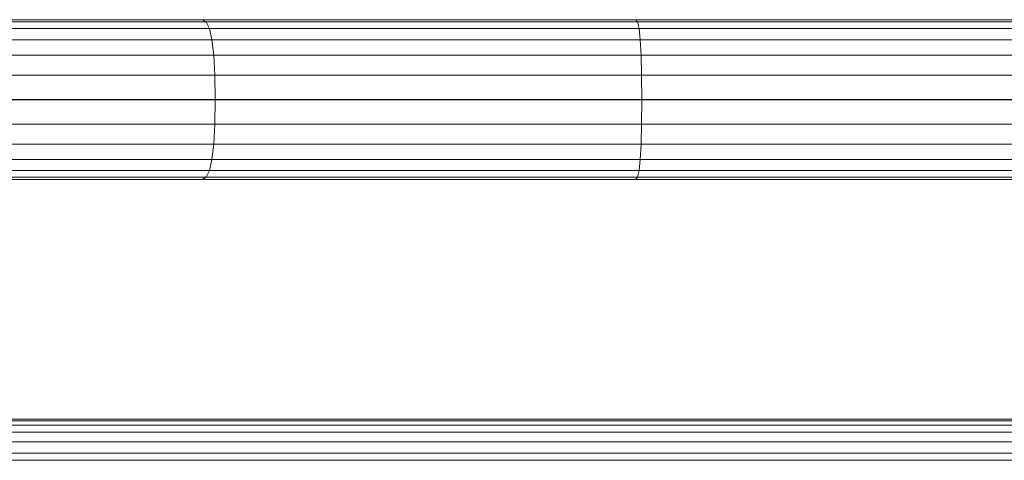
# Model space of a CAD drawing. Units: millimetres. Extents: x 0 to 13882, y -934 to 19135.
# Drawn here: x 9711 to 10041, y 12729 to 12877 of the extents above; entities that cross this region are included whole.
import ezdxf

# ---------------------------------------------------------------- set-up
doc = ezdxf.new("R2010")
doc.units = ezdxf.units.MM
doc.header["$LTSCALE"] = 66.666667
doc.layers.add('DV1_Predeterminado', color=7, linetype='Continuous')
doc.layers.add('Predeterminado', color=7, linetype='Continuous')

# ---------------------------------------------------------------- blocks, each defined once
blk = doc.blocks.new('SE')
at = {"layer": 'DV1_Predeterminado', "color": 7, "linetype": 'Continuous', "lineweight": 18}
for p, q in [((9628.37, 12876.56), (9771.77, 12876.56)), ((9773.12, 12875.81), (9630.44, 12875.81)), ((9771.77, 12876.56), (9917.37, 12876.56)), ((9773.12, 12875.81), (9771.77, 12876.56)), ((9917.99, 12875.81), (9773.12, 12875.81)), ((9773.12, 12875.81), (9774.22, 12873.57)), ((9917.37, 12876.56), (10063.98, 12876.56)), ((9917.37, 12876.56), (9917.99, 12875.81)), ((10063.85, 12875.81), (9917.99, 12875.81)), ((9918.49, 12873.57), (9917.99, 12875.81)), ((9774.22, 12873.57), (9632.15, 12873.57)), ((9918.49, 12873.57), (9774.22, 12873.57)), ((9775.08, 12869.85), (9774.22, 12873.57)), ((10063.74, 12873.57), (9918.49, 12873.57)), ((9918.88, 12869.85), (9918.49, 12873.57)), ((9775.08, 12869.85), (9633.47, 12869.85)), ((9918.88, 12869.85), (9775.08, 12869.85)), ((9775.08, 12869.85), (9775.7, 12864.65)), ((10063.66, 12869.85), (9918.88, 12869.85)), ((9919.16, 12864.65), (9918.88, 12869.85)), ((9634.42, 12864.65), (9775.7, 12864.65)), ((9775.7, 12864.65), (9776.07, 12857.96)), ((9775.7, 12864.65), (9919.16, 12864.65)), ((9919.16, 12864.65), (9919.32, 12857.96)), ((9919.16, 12864.65), (10063.6, 12864.65)), ((9634.99, 12857.96), (9776.07, 12857.96)), ((9776.2, 12849.79), (9776.07, 12857.96)), ((9776.07, 12857.96), (9919.32, 12857.96)), ((9919.32, 12857.96), (9919.38, 12849.79)), ((9919.32, 12857.96), (10063.56, 12857.96)), ((9635.18, 12849.79), (9776.2, 12849.79)), ((9776.2, 12849.73), (9635.18, 12849.73)), ((9776.07, 12841.56), (9776.2, 12849.73)), ((9776.2, 12849.79), (9919.38, 12849.79)), ((9776.2, 12849.73), (9776.2, 12849.79)), ((9776.2, 12849.73), (9919.38, 12849.73)), ((9919.38, 12849.73), (9919.32, 12841.56)), ((9919.38, 12849.79), (10063.55, 12849.79)), ((9919.38, 12849.79), (9919.38, 12849.73)), ((9919.38, 12849.73), (10063.55, 12849.73)), ((9776.07, 12841.56), (9634.99, 12841.56)), ((9776.07, 12841.56), (9775.7, 12834.87)), ((9919.32, 12841.56), (9776.07, 12841.56)), ((9919.16, 12834.87), (9919.32, 12841.56)), ((10063.56, 12841.56), (9919.32, 12841.56)), ((9775.7, 12834.87), (9634.42, 12834.87)), ((9775.7, 12834.87), (9775.08, 12829.67)), ((9919.16, 12834.87), (9775.7, 12834.87)), ((9919.16, 12834.87), (9918.88, 12829.67)), ((10063.6, 12834.87), (9919.16, 12834.87)), ((9633.47, 12829.67), (9775.08, 12829.67)), ((9774.22, 12825.95), (9775.08, 12829.67)), ((9775.08, 12829.67), (9918.88, 12829.67)), ((9918.88, 12829.67), (9918.49, 12825.95)), ((9918.88, 12829.67), (10063.66, 12829.67)), ((9632.15, 12825.95), (9774.22, 12825.95)), ((9773.12, 12823.71), (9774.22, 12825.95)), ((9774.22, 12825.95), (9918.49, 12825.95)), ((9917.99, 12823.71), (9918.49, 12825.95)), ((9918.49, 12825.95), (10063.74, 12825.95)), ((9771.77, 12822.96), (9628.37, 12822.96)), ((9630.44, 12823.71), (9773.12, 12823.71)), ((9773.12, 12823.71), (9771.77, 12822.96)), ((9917.37, 12822.96), (9771.77, 12822.96)), ((9773.12, 12823.71), (9917.99, 12823.71)), ((9917.37, 12822.96), (9917.99, 12823.71)), ((10063.98, 12822.96), (9917.37, 12822.96)), ((9917.99, 12823.71), (10063.85, 12823.71)), ((10614.16, 12742.56), (9461.89, 12742.56)), ((9461.92, 12742.07), (10614.13, 12742.07)), ((10614.04, 12740.6), (9462.01, 12740.6)), ((9462.16, 12738.23), (10613.89, 12738.23)), ((9462.36, 12735.03), (10613.69, 12735.03)), ((9462.6, 12731.13), (10613.45, 12731.13)), ((10613.3, 12728.79), (9462.74, 12728.79))]:
    blk.add_line(p, q, dxfattribs=at)

msp = doc.modelspace()

# ---------------------------------------------------------------- block references
at = {"layer": 'Predeterminado'}
msp.add_blockref('SE', (0, 0), dxfattribs=at)

doc.saveas('drawing.dxf')
